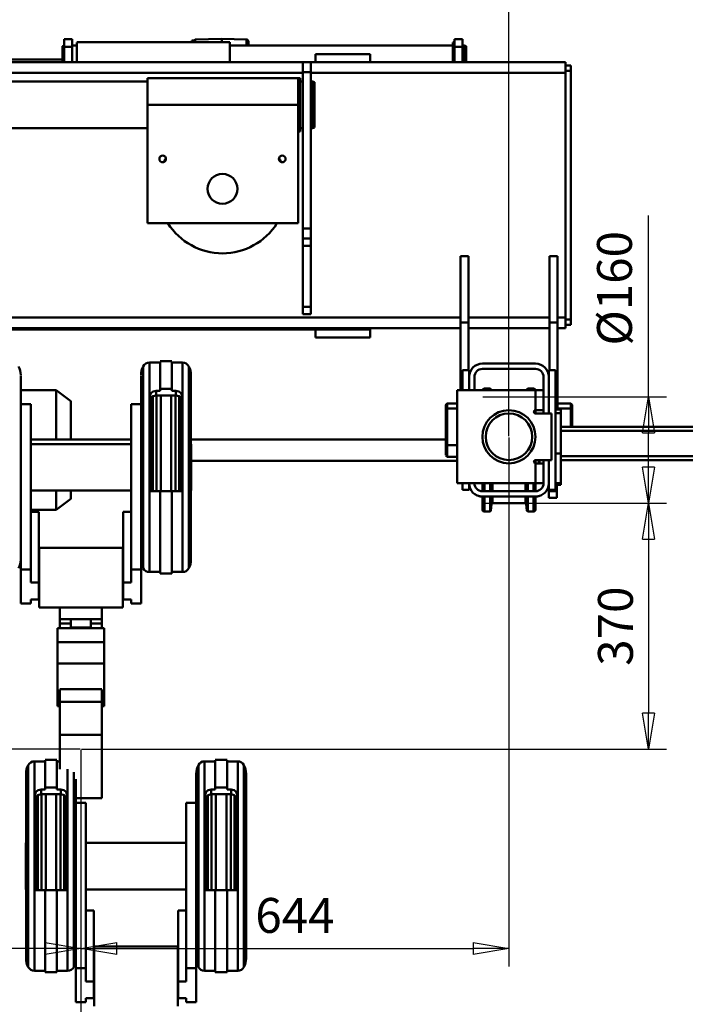
# Model space of a CAD drawing. Units: millimetres. Extents: x 0 to 8910, y 0 to 6300.
# Drawn here: x 2554 to 3555, y 3896 to 5378 of the extents above; entities that cross this region are included whole.
import ezdxf

# ---------------------------------------------------------------- set-up
doc = ezdxf.new("R2010")
doc.units = ezdxf.units.MM
doc.header["$MEASUREMENT"] = 0
doc.layers.add('(1) Shape lines', color=7, linetype='Continuous', lineweight=35, true_color=0x000000)
doc.layers.add('(6) Dimensions', color=7, linetype='Continuous', lineweight=35, true_color=0x000000)
doc.styles.add('Arial', font='arial.ttf')
doc.styles.add('Microsoft YaHei', font='arial.ttf')
doc.dimstyles.new('Vertex Style', dxfattribs={"dimscale": 15, "dimtxt": 0.18, "dimasz": 3.6, "dimexe": 1.8, "dimexo": 0.0625, "dimgap": 1.7, "dimtad": 1, "dimdec": 1, "dimdsep": 46, "dimtxsty": 'Arial', "dimblk1": 'CLOSED', "dimblk2": 'CLOSED', "dimsah": 1, "dimcen": 0.09, "dimdle": 1.8, "dimadec": 1, "dimazin": 2, "dimtfac": 0.65, "dimtdec": 4, "dimtmove": 0, "dimatfit": 3, "dimfxl": 1, "dimtolj": 1, "dimtzin": 0, "dimlwe": 25, "dimarcsym": 0})

# ---------------------------------------------------------------- blocks, each defined once
blk = doc.blocks.new('_Closed')
at = {"color": 0, "linetype": 'ByBlock', "lineweight": -2}
for p, q in [((-1, 0.166667), (0, 0)), ((-1, 0.166667), (-1, -0.166667)), ((0, 0), (-1, -0.166667)), ((0, 0), (-1, 0))]:
    blk.add_line(p, q, dxfattribs=at)
blk = doc.blocks.new('*D9')
at = {"layer": '(6) Dimensions', "color": 9, "lineweight": 25}
for p, q in [((3250.9375, 4650), (3527, 4650)), ((3500, 4596), (3500, 4334)), ((2646.9375, 4280), (3527, 4280))]:
    blk.add_line(p, q, dxfattribs=at)
at = {"layer": 'Defpoints', "color": 0}
for p in [(3250, 4650), (2646, 4280), (3500, 4280)]:
    blk.add_point(p, dxfattribs=at)
at = {"layer": '(6) Dimensions', "color": 9, "lineweight": 25, "xscale": 53.99999999973, "yscale": 53.99999999973, "zscale": 53.99999999973}
for p, rotation in [((3500, 4650), 90), ((3500, 4280), 270)]:
    blk.add_blockref('_Closed', p, dxfattribs=dict(at, rotation=rotation))
at = {"layer": '(6) Dimensions', "color": 7, "lineweight": 35, "insert": (3450.23, 4465), "char_height": 52.5, "attachment_point": 5, "rotation": 90, "style": 'Microsoft YaHei'}
blk.add_mtext('\\A1;370', dxfattribs=at)
blk = doc.blocks.new('*D10')
at = {"layer": '(6) Dimensions', "color": 9, "lineweight": 25}
for p, q in [((3500, 4810), (3500, 5082.7)), ((3250.9, 4810), (3527, 4810)), ((3500, 4704), (3500, 4756)), ((3250.9, 4650), (3527, 4650))]:
    blk.add_line(p, q, dxfattribs=at)
at = {"layer": 'Defpoints', "color": 0}
for p in [(3250, 4810), (3500, 4810), (3250, 4650)]:
    blk.add_point(p, dxfattribs=at)
at = {"layer": '(6) Dimensions', "color": 9, "lineweight": 25, "xscale": 53.99999999973, "yscale": 53.99999999973, "zscale": 53.99999999973}
for p, rotation in [((3500, 4810), 90), ((3500, 4650), 270)]:
    blk.add_blockref('_Closed', p, dxfattribs=dict(at, rotation=rotation))
at = {"layer": '(6) Dimensions', "color": 7, "lineweight": 35, "insert": (3448.8, 4973.4), "char_height": 52.5, "attachment_point": 5, "rotation": 90, "style": 'Microsoft YaHei'}
blk.add_mtext('\\A1;Ø160', dxfattribs=at)
blk = doc.blocks.new('*D11')
at = {"layer": '(6) Dimensions', "color": 9, "lineweight": 25}
for p, q in [((2645.0625, 4280), (1819, 4280)), ((1846, 4226), (1846, 3734)), ((2728.0625, 3680), (1819, 3680))]:
    blk.add_line(p, q, dxfattribs=at)
at = {"layer": 'Defpoints', "color": 0}
for p in [(2646, 4280), (1846, 3680), (2729, 3680)]:
    blk.add_point(p, dxfattribs=at)
at = {"layer": '(6) Dimensions', "color": 9, "lineweight": 25, "xscale": 53.99999999973, "yscale": 53.99999999973, "zscale": 53.99999999973}
for p, rotation in [((1846, 4280), 90), ((1846, 3680), 270)]:
    blk.add_blockref('_Closed', p, dxfattribs=dict(at, rotation=rotation))
at = {"layer": '(6) Dimensions', "color": 7, "lineweight": 35, "insert": (1788.64375, 3980), "char_height": 52.5, "attachment_point": 5, "rotation": 90, "style": 'Microsoft YaHei'}
blk.add_mtext('\\A1;6000(8500)', dxfattribs=at)
blk = doc.blocks.new('*D13')
at = {"layer": '(6) Dimensions', "color": 9, "lineweight": 25}
for p, q in [((2646, 4279.0625), (2646, 3653)), ((2646, 3680), (2416.8825, 3680)), ((2592, 3680), (2538, 3680)), ((2646, 3680), (2729, 3680)), ((2729, 3679.0625), (2729, 3653)), ((2783, 3680), (2837, 3680))]:
    blk.add_line(p, q, dxfattribs=at)
at = {"layer": 'Defpoints', "color": 0}
for p in [(2646, 4280), (2729, 3680), (2729, 3680)]:
    blk.add_point(p, dxfattribs=at)
at = {"layer": '(6) Dimensions', "color": 9, "lineweight": 25, "xscale": 53.99999999973, "yscale": 53.99999999973, "zscale": 53.99999999973}
blk.add_blockref('_Closed', (2646, 3680), dxfattribs=at)
at = {"layer": '(6) Dimensions', "color": 9, "lineweight": 25, "xscale": 53.99999999973, "yscale": 53.99999999973, "zscale": 53.99999999973, "rotation": 180}
blk.add_blockref('_Closed', (2729, 3680), dxfattribs=at)
at = {"layer": '(6) Dimensions', "color": 7, "lineweight": 35, "insert": (2477.44125, 3729.77), "char_height": 52.5, "attachment_point": 5, "style": 'Microsoft YaHei'}
blk.add_mtext('\\A1;83', dxfattribs=at)
blk = doc.blocks.new('*D14')
at = {"layer": '(6) Dimensions', "color": 9, "lineweight": 25}
for p, q in [((3290, 4749.0625), (3290, 3953)), ((2646, 4279.0625), (2646, 3953)), ((2700, 3980), (3236, 3980))]:
    blk.add_line(p, q, dxfattribs=at)
at = {"layer": 'Defpoints', "color": 0}
for p in [(3290, 4750), (2646, 4280), (3290, 3980)]:
    blk.add_point(p, dxfattribs=at)
at = {"layer": '(6) Dimensions', "color": 9, "lineweight": 25, "xscale": 53.99999999973, "yscale": 53.99999999973, "zscale": 53.99999999973, "rotation": 180}
blk.add_blockref('_Closed', (2646, 3980), dxfattribs=at)
at = {"layer": '(6) Dimensions', "color": 9, "lineweight": 25, "xscale": 53.99999999973, "yscale": 53.99999999973, "zscale": 53.99999999973}
blk.add_blockref('_Closed', (3290, 3980), dxfattribs=at)
at = {"layer": '(6) Dimensions', "color": 7, "lineweight": 35, "insert": (2968, 4029.77), "char_height": 52.5, "attachment_point": 5, "style": 'Microsoft YaHei'}
blk.add_mtext('\\A1;644', dxfattribs=at)
blk = doc.blocks.new('*D18')
at = {"layer": '(6) Dimensions', "color": 9, "lineweight": 25}
for p, q in [((2040, 4749.1), (2040, 3953)), ((2646, 4279.1), (2646, 3953)), ((2592, 3980), (2094, 3980))]:
    blk.add_line(p, q, dxfattribs=at)
at = {"layer": 'Defpoints', "color": 0}
for p in [(2040, 4750), (2646, 4280), (2040, 3980)]:
    blk.add_point(p, dxfattribs=at)
at = {"layer": '(6) Dimensions', "color": 9, "lineweight": 25, "xscale": 53.99999999973, "yscale": 53.99999999973, "zscale": 53.99999999973, "rotation": 180}
blk.add_blockref('_Closed', (2040, 3980), dxfattribs=at)
at = {"layer": '(6) Dimensions', "color": 9, "lineweight": 25, "xscale": 53.99999999973, "yscale": 53.99999999973, "zscale": 53.99999999973}
blk.add_blockref('_Closed', (2646, 3980), dxfattribs=at)
at = {"layer": '(6) Dimensions', "color": 7, "lineweight": 35, "insert": (2343, 4029.8), "char_height": 52.5, "attachment_point": 5, "style": 'Microsoft YaHei'}
blk.add_mtext('\\A1;606', dxfattribs=at)
blk = doc.blocks.new('*D19')
at = {"layer": '(6) Dimensions', "color": 9, "lineweight": 25}
for p, q in [((3290, 4750.9375), (3290, 5577)), ((4109, 4765.9375), (4109, 5577)), ((3344, 5550), (4055, 5550))]:
    blk.add_line(p, q, dxfattribs=at)
at = {"layer": 'Defpoints', "color": 0}
for p in [(4109, 5550), (4109, 4765), (3290, 4750)]:
    blk.add_point(p, dxfattribs=at)
at = {"layer": '(6) Dimensions', "color": 9, "lineweight": 25, "xscale": 53.99999999973, "yscale": 53.99999999973, "zscale": 53.99999999973, "rotation": 180}
blk.add_blockref('_Closed', (3290, 5550), dxfattribs=at)
at = {"layer": '(6) Dimensions', "color": 9, "lineweight": 25, "xscale": 53.99999999973, "yscale": 53.99999999973, "zscale": 53.99999999973}
blk.add_blockref('_Closed', (4109, 5550), dxfattribs=at)
at = {"layer": '(6) Dimensions', "color": 7, "lineweight": 35, "insert": (3699.5, 5599.77), "char_height": 52.5, "attachment_point": 5, "style": 'Microsoft YaHei'}
blk.add_mtext('\\A1;819', dxfattribs=at)
blk = doc.blocks.new('*D20')
at = {"layer": '(6) Dimensions', "color": 9, "lineweight": 25}
for p, q in [((2040, 4750.9), (2040, 5577)), ((3290, 4750.9), (3290, 5577)), ((2094, 5550), (3236, 5550))]:
    blk.add_line(p, q, dxfattribs=at)
at = {"layer": 'Defpoints', "color": 0}
for p in [(3290, 5550), (2040, 4750), (3290, 4750)]:
    blk.add_point(p, dxfattribs=at)
at = {"layer": '(6) Dimensions', "color": 9, "lineweight": 25, "xscale": 53.99999999973, "yscale": 53.99999999973, "zscale": 53.99999999973, "rotation": 180}
blk.add_blockref('_Closed', (2040, 5550), dxfattribs=at)
at = {"layer": '(6) Dimensions', "color": 9, "lineweight": 25, "xscale": 53.99999999973, "yscale": 53.99999999973, "zscale": 53.99999999973}
blk.add_blockref('_Closed', (3290, 5550), dxfattribs=at)
at = {"layer": '(6) Dimensions', "color": 7, "lineweight": 35, "insert": (2665, 5599.8), "char_height": 52.5, "attachment_point": 5, "style": 'Microsoft YaHei'}
blk.add_mtext('\\A1;1250', dxfattribs=at)
blk = doc.blocks.new('Crane_3D_2_91ce3ac1-a14d-462e-ac74-8bd1bf017062')
at = {"layer": '(1) Shape lines', "color": 0, "lineweight": 50, "ltscale": 45}
for p, q in [((581, 698.5), (593, 698.5)), ((581, 686.5), (581, 698.5)), ((593, 686.5), (593, 698.5)), ((773, 693.8), (773, 696.5)), ((773, 696.5), (776.8, 696.5)), ((776.8, 696.5), (778, 697.7)), ((776.8, 693.8), (776.8, 696.5)), ((778, 697.7), (818, 698.7)), ((778, 693.8), (778, 697.7)), ((818, 693.8), (818, 698.7)), ((818, 698.7), (855.1, 697.8)), ((855.1, 688.6), (855.1, 697.8)), ((1168, 698.5), (1180, 698.5)), ((1168, 686.5), (1168, 698.5)), ((1180, 686.5), (1180, 698.5)), ((578.5, 687.7), (581, 688.4)), ((578.5, 687.7), (578.5, 663.6)), ((581, 686.5), (593, 686.5)), ((581, 663.5), (581, 686.5)), ((581, 686.5), (581, 686.5)), ((581.5, 686.7), (581.5, 686.7)), ((593, 688.5), (600, 688.5)), ((593, 686.5), (593, 686.5)), ((593, 663.5), (593, 686.5)), ((600, 693.5), (830, 693.5)), ((600, 693.2), (600, 663.6)), ((830, 663.5), (830, 693.5)), ((830, 688.5), (1165.5, 688.5)), ((1165.5, 693.5), (1168, 693.5)), ((1165.5, 693.2), (1165.5, 663.6)), ((1168, 686.7), (1168, 686.7)), ((1168, 686.5), (1180, 686.5)), ((1168, 663.5), (1168, 686.5)), ((1168, 686.5), (1168, 686.5)), ((1180, 688.5), (1182.5, 688.5)), ((1180, 686.5), (1180, 686.5)), ((1180, 663.5), (1180, 686.5)), ((1182.5, 688.5), (1182.5, 663.6)), ((1182.5, 688.5), (1185.5, 687.7)), ((1185.5, 687.7), (1185.5, 663.6)), ((343.5, 667.5), (578.5, 667.5)), ((959, 663.5), (959, 675.5)), ((959, 675.5), (971, 675.5)), ((971, 675.5), (1041, 675.5)), ((1041, 663.5), (1041, 675.5)), ((365, 663.5), (940, 663.5)), ((940, 663.5), (940, 648.5)), ((940, 663.5), (952, 663.5)), ((952, 663.5), (1335, 663.5)), ((952, 648.5), (952, 663.5)), ((959, 663.5), (959, 663.5)), ((959, 663.5), (971, 663.5)), ((971, 663.5), (1041, 663.5)), ((1335, 647.5), (1335, 663.5)), ((1335, 658.5), (1343, 658.5)), ((1343, 650.5), (1343, 658.5)), ((365, 647.5), (940, 647.5)), ((706, 639.5), (706, 599.5)), ((706, 639.5), (933, 639.5)), ((933, 599.5), (933, 639.5)), ((933, 639.5), (936, 639.5)), ((936, 559.5), (936, 639.5)), ((940, 648.5), (940, 413.5)), ((940, 648.5), (952, 648.5)), ((952, 413.5), (952, 648.5)), ((952, 647.5), (1335, 647.5)), ((1335, 650.5), (1343, 650.5)), ((1335, 279.5), (1335, 647.5)), ((1343, 276.5), (1343, 650.5)), ((367.5, 634.5), (706, 634.5)), ((936, 634.5), (940, 634.5)), ((952, 634.5), (954.5, 634.5)), ((954.5, 564.5), (954.5, 634.5)), ((954.5, 634.5), (957.5, 633.7)), ((957.5, 565.3), (957.5, 633.7)), ((706, 599.5), (706, 421.5)), ((933, 599.5), (706, 599.5)), ((933, 599.5), (933, 421.5)), ((706, 564.5), (367.5, 564.5)), ((940, 564.5), (936, 564.5)), ((954.5, 564.5), (952, 564.5)), ((957.5, 565.3), (954.5, 564.5)), ((936, 559.5), (933, 559.5)), ((933, 421.5), (706, 421.5)), ((940, 398.5), (940, 413.5)), ((940, 413.5), (952, 413.5)), ((952, 398.5), (952, 413.5)), ((940, 387.4), (940, 398.5)), ((940, 398.5), (952, 398.5)), ((940, 387.4), (952, 387.4)), ((940, 387.4), (940, 295.6)), ((952, 387.4), (952, 398.5)), ((952, 295.6), (952, 387.4)), ((1177, 371.8), (1177, 272)), ((1189, 371.8), (1177, 371.8)), ((1189, 371.8), (1189, 272)), ((1311, 371.8), (1311, 272)), ((1311, 371.8), (1323, 371.8)), ((1323, 272), (1323, 371.8)), ((940, 295.6), (940, 284.5)), ((940, 295.6), (952, 295.6)), ((940, 284.5), (952, 284.5)), ((952, 284.5), (952, 295.6)), ((73, 279.5), (1177, 279.5)), ((1177, 272), (1177, 170)), ((1189, 272), (1177, 272)), ((1189, 279.5), (1311, 279.5)), ((1189, 272), (1189, 200)), ((1311, 272), (1311, 200)), ((1311, 272), (1323, 272)), ((1323, 279.5), (1335, 279.5)), ((1323, 141), (1323, 272)), ((1335, 263.5), (1335, 279.5)), ((1335, 276.5), (1343, 276.5)), ((1335, 268.5), (1343, 268.5)), ((1343, 268.5), (1343, 276.5)), ((73, 263.5), (1177, 263.5)), ((959, 261.5), (289.1, 261.5)), ((959, 263.5), (959, 261.5)), ((959, 261.5), (959, 249.5)), ((959, 261.5), (971, 261.5)), ((971, 261.5), (1041, 261.5)), ((1041, 261.5), (1041, 263.5)), ((1041, 249.5), (1041, 261.5)), ((1189, 263.5), (1311, 263.5)), ((1323, 263.5), (1335, 263.5)), ((959, 249.5), (1041, 249.5)), ((709, 158.9), (709, 211.5)), ((709, 211.5), (725, 211.5)), ((725, 213.7), (743, 213.7)), ((725, 172.1), (725, 213.2)), ((743, 172.1), (743, 213.2)), ((743, 211.5), (759, 211.5)), ((759, 158.9), (759, 211.5)), ((1210, 210), (1290, 210)), ((699.7, -97.3), (699.7, 205.9)), ((768.3, -97.3), (768.3, 205.9)), ((771.5, -85), (771.5, 193)), ((1190, 200), (1180, 200)), ((1180, 200), (1180, 170)), ((1190, 190), (1190, 200)), ((1290, 202), (1210, 202)), ((1310, 200), (1320, 200)), ((1310, 200), (1310, 190)), ((1320, 20), (1320, 200)), ((515.5, -59.7), (515.5, 192.4)), ((696.5, -59.7), (696.5, 192.4)), ((1190, 170), (1190, 190)), ((1198, 190), (1198, 170)), ((1302, 135), (1302, 190)), ((1310, 190), (1310, 135)), ((515.5, 170), (569, 170)), ((569, 96.1), (569, 170)), ((569, 170), (591, 153.5)), ((719, 169.1), (725, 169.1)), ((719, 162), (719, 169.1)), ((725, 172.1), (743, 172.1)), ((725, 169.1), (725, 172.1)), ((743, 172.1), (743, 169.1)), ((743, 169.1), (749, 169.1)), ((749, 162), (749, 169.1)), ((1172, 30), (1172, 170)), ((1172, 170), (1290, 170)), ((1213, 172.5), (1213, 170.3)), ((1213, 172.5), (1221.8, 172.5)), ((1221.8, 172.5), (1221.8, 170.3)), ((1221.8, 172.5), (1222.9, 171.4)), ((1222.9, 171.4), (1222.9, 170.1)), ((1222.9, 171.4), (1223.1, 170)), ((1276.9, 170), (1277.1, 171.4)), ((1277.1, 171.4), (1278.2, 172.5)), ((1277.1, 171.4), (1277.1, 170.1)), ((1278.2, 172.5), (1278.2, 170.3)), ((1278.2, 172.5), (1287, 172.5)), ((1287, 172.5), (1287, 170.3)), ((1290, 170), (1290, 140)), ((1302, 170), (1290, 170)), ((515.5, 149), (530.5, 149)), ((530.5, -99.5), (530.5, 149)), ((591, 96.1), (591, 153.5)), ((681.5, -99.5), (681.5, 149)), ((696.5, 149), (681.5, 149)), ((709, 18), (709, 158.9)), ((711.5, 158.9), (711.5, 17.9)), ((714, 161), (714, 17.9)), ((719, 162), (749, 162)), ((719.6, 162), (719.6, 18)), ((726.2, 162.2), (726.2, 17.9)), ((741.8, 162.2), (741.8, 17.9)), ((748.4, 162.2), (748.4, 17.9)), ((754, 160.7), (754, 18)), ((756.5, 158.9), (756.5, 17.9)), ((759, 18), (759, 158.9)), ((1155, 148), (1157, 150)), ((1157, 150), (1172, 150)), ((1323, 150), (1343, 150)), ((1343, 150), (1345, 148)), ((1155, 140.5), (1157, 142.5)), ((1157, 142.5), (1172, 142.5)), ((1290, 140.2), (1290, 135.1)), ((1302, 140), (1290, 140)), ((1290, 135), (1314, 135)), ((1314, 135), (1314, 65)), ((1320, 141), (1328, 141)), ((1320, 135.3), (1328, 135.3)), ((1323, 142.5), (1343, 142.5)), ((1328, 135.3), (1328, 141)), ((1328, 74.7), (1328, 135.3)), ((1343, 142.5), (1343, 115)), ((1343, 142.5), (1345, 140.5)), ((1345, 115), (1345, 140.5)), ((1328, 115), (1979, 115)), ((1328, 109), (1979, 109)), ((530.5, 96), (681.5, 96)), ((530.5, 89), (681.5, 89)), ((709, 96), (711.5, 96)), ((709, 89), (711.5, 89)), ((756.5, 96), (759, 96)), ((756.5, 89), (759, 89)), ((771.5, 96), (1155, 96)), ((771.5, 89), (771.7, 89)), ((1157, 87.5), (1155, 89.5)), ((1155, 89.3), (1155, 72.1)), ((1172, 87.5), (1157, 87.5)), ((1157, 70.1), (1157, 87.3)), ((1320, 74.7), (1328, 74.7)), ((1328, 30), (1328, 74.7)), ((1172, 64), (771.7, 64)), ((1157, 70), (1155, 72)), ((1172, 70), (1157, 70)), ((1314, 65), (1290, 65)), ((1290, 65), (1290, 59.9)), ((1302, 60), (1290, 60)), ((1290, 60), (1290, 30)), ((1295, 64.9), (1295, 59.9)), ((1296, 65), (1296, 60)), ((1302, 30), (1302, 65)), ((1310, 65), (1310, 30)), ((1328, 71), (1979, 71)), ((1328, 65), (1979, 65)), ((1290, 30), (1172, 30)), ((1180, 30), (1180, 20)), ((1190, 20), (1190, 30)), ((1210, 29.9), (1210, 17.9)), ((1213, 29.9), (1213, 17.8)), ((1221.8, 29.9), (1221.8, 17.8)), ((1222.9, 29.9), (1222.9, 17.9)), ((1224, 29.8), (1224, 17.9)), ((1225.2, 29.8), (1225.2, 17.9)), ((1274.8, 29.8), (1274.8, 17.9)), ((1276, 29.8), (1276, 17.9)), ((1277.1, 29.9), (1277.1, 17.9)), ((1278.2, 29.9), (1278.2, 17.8)), ((1287, 29.9), (1287, 17.8)), ((1302, 30), (1290, 30)), ((1290, 29.9), (1290, 17.9)), ((1310, 30), (1310, 20)), ((1320, 30), (1328, 30)), ((1322, 18), (1322, 30)), ((1328, 27.5), (1328, 29.9)), ((681.5, 19), (530.5, 19)), ((569, -10), (569, 19)), ((591, 6.5), (591, 19.1)), ((711.5, 19), (709, 19)), ((725, 18), (709, 18)), ((709, -103.5), (709, 18)), ((743, 18), (725, 18)), ((725, -105.7), (725, 18)), ((743, -105.7), (743, 18)), ((759, 18), (743, 18)), ((759, 19), (756.5, 19)), ((759, -103.5), (759, 18)), ((771.7, 19), (771.5, 19)), ((1190, 20), (1180, 20)), ((1210, 18), (1290, 18)), ((1310, 20), (1320, 20)), ((1310, 20), (1310, 18)), ((1310, 18), (1310, 8)), ((1322, 18), (1310, 18)), ((1322, 27.5), (1328, 27.5)), ((1322, 8), (1322, 18)), ((591, 6.5), (569, -10)), ((1205, 10.6), (1205, 10.6)), ((1290, 10), (1210, 10)), ((1210, 9.8), (1210, -9.5)), ((1213, 9.8), (1213, -12.5)), ((1221.8, 9.8), (1221.8, -12.5)), ((1222.9, 9.8), (1222.9, -11.4)), ((1224, 9.9), (1224, -1.1)), ((1225.2, 10), (1225.2, 0)), ((1274.8, 10), (1274.8, 0)), ((1276, 9.9), (1276, -1.1)), ((1277.1, 9.8), (1277.1, -11.4)), ((1278.2, 9.8), (1278.2, -12.5)), ((1287, 9.8), (1287, -12.5)), ((1290, 9.8), (1290, -9.5)), ((1295, 10.6), (1295, 10.6)), ((1322, 8), (1310, 8)), ((569, -10), (530.5, -10)), ((542.5, -13), (530.5, -13)), ((542.5, -119.5), (542.5, -13)), ((669.5, -119.5), (669.5, -13)), ((669.5, -13), (681.5, -13)), ((1221.8, -12.5), (1213, -12.5)), ((1222.9, -11.4), (1221.8, -12.5)), ((1224, -1.1), (1222.9, -11.4)), ((1274.8, 0), (1225.2, 0)), ((1277.1, -11.4), (1276, -1.1)), ((1278.2, -12.5), (1277.1, -11.4)), ((1287, -12.5), (1278.2, -12.5)), ((515.5, -59.7), (515.5, -99.5)), ((543, -157), (543, -67)), ((669, -67), (543, -67)), ((669, -157), (669, -67)), ((696.5, -59.7), (696.5, -99.5)), ((515.5, -151), (515.5, -99.5)), ((515.5, -99.5), (530.5, -99.5)), ((530.5, -99.5), (530.5, -119.5)), ((681.5, -99.5), (696.5, -99.5)), ((681.5, -119.5), (681.5, -99.5)), ((696.5, -99.5), (696.5, -151)), ((725, -103.5), (709, -103.5)), ((759, -103.5), (743, -103.5)), ((743, -105.7), (725, -105.7)), ((530.5, -119.5), (542.5, -119.5)), ((542.5, -119.5), (542.5, -145)), ((669.5, -145), (669.5, -119.5)), ((669.5, -119.5), (681.5, -119.5)), ((542.5, -145), (530.5, -145)), ((530.5, -145), (530.5, -151)), ((681.5, -145), (669.5, -145)), ((681.5, -151), (681.5, -145)), ((530.5, -151), (515.5, -151)), ((669, -157), (543, -157)), ((574.5, -174.7), (574.5, -157)), ((637.5, -174.7), (637.5, -157)), ((696.5, -151), (681.5, -151)), ((574.5, -180.8), (574.5, -174.7)), ((574.5, -174.7), (591, -174.7)), ((591, -174.7), (621, -174.7)), ((591, -174.7), (591, -186.8)), ((621, -174.7), (637.5, -174.7)), ((621, -186.8), (621, -174.7)), ((637.5, -180.8), (637.5, -174.7)), ((571, -188), (641, -188)), ((574.5, -188), (574.5, -180.8)), ((574.5, -180.8), (591, -180.8)), ((591, -186.8), (621, -186.8)), ((591, -188), (591, -186.8)), ((621, -180.8), (637.5, -180.8)), ((621, -188), (621, -186.8)), ((637.5, -188), (637.5, -180.8)), ((571, -208.9), (571, -241.3)), ((571, -208.9), (641, -208.9)), ((641, -241.3), (641, -208.9)), ((571, -241.3), (571, -305.6)), ((571, -241.3), (641, -241.3)), ((641, -305.6), (641, -241.3)), ((574.5, -280), (637.5, -280)), ((574.5, -298.8), (574.5, -280.1)), ((637.5, -298.8), (637.5, -280.1)), ((571, -305.6), (574.5, -305.6)), ((574.5, -298.8), (574.5, -348.7)), ((574.5, -298.8), (637.5, -298.8)), ((637.5, -348.7), (637.5, -298.8)), ((637.5, -305.6), (641, -305.6)), ((574.5, -400.4), (574.5, -348.7)), ((574.5, -348.7), (637.5, -348.7)), ((637.5, -444), (637.5, -348.7)), ((526.7, -697.3), (526.7, -394.1)), ((536, -441.1), (536, -388.5)), ((536, -388.5), (552, -388.5)), ((552, -386.3), (570, -386.3)), ((552, -427.9), (552, -386.8)), ((570, -427.9), (570, -386.8)), ((570, -388.5), (574.5, -388.5)), ((782.7, -697.3), (782.7, -394.1)), ((792, -441.1), (792, -388.5)), ((792, -388.5), (808, -388.5)), ((808, -386.3), (826, -386.3)), ((808, -427.9), (808, -386.8)), ((826, -427.9), (826, -386.8)), ((826, -388.5), (842, -388.5)), ((842, -441.1), (842, -388.5)), ((851.3, -697.3), (851.3, -394.1)), ((523.5, -685), (523.5, -407)), ((586, -441.1), (586, -400.3)), ((595.3, -697.3), (595.3, -404.8)), ((779.5, -659.7), (779.5, -407.6)), ((854.5, -685), (854.5, -407)), ((552, -430.9), (552, -427.9)), ((552, -427.9), (570, -427.9)), ((570, -427.9), (570, -430.9)), ((598.5, -659.7), (598.5, -415.1)), ((808, -430.9), (808, -427.9)), ((808, -427.9), (826, -427.9)), ((826, -427.9), (826, -430.9)), ((536, -582), (536, -441.1)), ((538.5, -441.1), (538.5, -582.1)), ((541, -439), (541, -582.1)), ((546, -438), (546, -430.9)), ((546, -430.9), (552, -430.9)), ((546, -438), (576, -438)), ((546.6, -438), (546.6, -582)), ((553.2, -437.8), (553.2, -582.1)), ((568.8, -437.8), (568.8, -582.1)), ((570, -430.9), (576, -430.9)), ((575.4, -437.8), (575.4, -582.1)), ((576, -438), (576, -430.9)), ((581, -439.3), (581, -582)), ((583.5, -441.1), (583.5, -582.1)), ((583.5, -444), (584.9, -444)), ((586, -582), (586, -441.1)), ((598.5, -444), (637.5, -444)), ((792, -582), (792, -441.1)), ((794.5, -441.1), (794.5, -582.1)), ((797, -439), (797, -582.1)), ((802, -438), (802, -430.9)), ((802, -430.9), (808, -430.9)), ((802, -438), (832, -438)), ((802.6, -438), (802.6, -582)), ((809.2, -437.8), (809.2, -582.1)), ((824.8, -437.8), (824.8, -582.1)), ((826, -430.9), (832, -430.9)), ((831.4, -437.8), (831.4, -582.1)), ((832, -438), (832, -430.9)), ((837, -439.3), (837, -582)), ((839.5, -441.1), (839.5, -582.1)), ((842, -582), (842, -441.1)), ((598.5, -451), (613.5, -451)), ((613.5, -699.5), (613.5, -451)), ((764.5, -699.5), (764.5, -451)), ((779.5, -451), (764.5, -451)), ((523.2, -511), (523.5, -511)), ((536, -511), (538.5, -511)), ((583.5, -511), (586, -511)), ((613.5, -511), (764.5, -511)), ((792, -511), (794.5, -511)), ((839.5, -511), (842, -511)), ((854.5, -511), (854.7, -511)), ((523.5, -581), (523.2, -581)), ((538.5, -581), (536, -581)), ((552, -582), (536, -582)), ((536, -703.5), (536, -582)), ((570, -582), (552, -582)), ((552, -705.7), (552, -582)), ((586, -582), (570, -582)), ((570, -705.7), (570, -582)), ((586, -581), (583.5, -581)), ((586, -703.5), (586, -582)), ((764.5, -581), (613.5, -581)), ((794.5, -581), (792, -581)), ((792, -703.5), (792, -582)), ((808, -582), (792, -582)), ((826, -582), (808, -582)), ((808, -705.7), (808, -582)), ((842, -582), (826, -582)), ((826, -705.7), (826, -582)), ((842, -581), (839.5, -581)), ((842, -703.5), (842, -582)), ((854.7, -581), (854.5, -581)), ((625.5, -613), (613.5, -613)), ((625.5, -719.5), (625.5, -613)), ((752.5, -613), (764.5, -613)), ((752.5, -719.5), (752.5, -613)), ((598.5, -659.7), (598.5, -699.5)), ((779.5, -659.7), (779.5, -699.5)), ((626, -757), (626, -667)), ((752, -667), (626, -667)), ((752, -757), (752, -667)), ((552, -703.5), (536, -703.5)), ((570, -705.7), (552, -705.7)), ((586, -703.5), (570, -703.5)), ((598.5, -751), (598.5, -699.5)), ((598.5, -699.5), (613.5, -699.5)), ((613.5, -699.5), (613.5, -719.5)), ((764.5, -719.5), (764.5, -699.5)), ((764.5, -699.5), (779.5, -699.5)), ((779.5, -699.5), (779.5, -751)), ((808, -703.5), (792, -703.5)), ((826, -705.7), (808, -705.7)), ((842, -703.5), (826, -703.5)), ((613.5, -719.5), (625.5, -719.5)), ((625.5, -719.5), (625.5, -745)), ((752.5, -719.5), (764.5, -719.5)), ((752.5, -745), (752.5, -719.5)), ((613.5, -751), (598.5, -751)), ((613.5, -745), (613.5, -751)), ((625.5, -745), (613.5, -745)), ((764.5, -745), (752.5, -745)), ((764.5, -751), (764.5, -745)), ((779.5, -751), (764.5, -751))]:
    blk.add_line(p, q, dxfattribs=at)
for points in [[(858, 688.5), (858, 694.8), (858, 694.6)], [(709, 158.9), (711.3, 165.7), (714.5, 168.1), (719, 169.1)], [(749, 169.1), (753.5, 168.1), (756.7, 165.7), (759, 158.9)], [(709, 151), (711.3, 158.3), (714.4, 160.9), (719, 162)], [(749, 162), (753.6, 160.9), (756.7, 158.3), (759, 151)], [(1157, 142.8), (1157, 150), (1157, 149.9)], [(1343, 149.9), (1343, 150), (1343, 142.8)], [(1155, 147.9), (1155, 148), (1155, 140.7)], [(1155, 140.5), (1155, 89.5), (1155, 89.5)], [(1157, 87.5), (1157, 87.5), (1157, 142.5)], [(1345, 140.7), (1345, 148), (1345, 147.9)], [(771.7, 19.3), (771.7, 19), (771.7, 89), (771.7, 88.9)], [(571, -208.9), (571, -188), (571, -188)], [(641, -208.9), (641, -188), (641, -188)], [(536, -441.1), (538.3, -434.3), (541.5, -431.9), (546, -430.9)], [(536, -449), (538.3, -441.7), (541.4, -439.1), (546, -438)], [(576, -430.9), (580.5, -431.9), (583.7, -434.3), (586, -441.1)], [(576, -438), (580.6, -439.1), (583.7, -441.7), (586, -449)], [(792, -441.1), (794.3, -434.3), (797.5, -431.9), (802, -430.9)], [(792, -449), (794.3, -441.7), (797.4, -439.1), (802, -438)], [(832, -430.9), (836.5, -431.9), (839.7, -434.3), (842, -441.1)], [(832, -438), (836.6, -439.1), (839.7, -441.7), (842, -449)], [(523.2, -580.7), (523.2, -581), (523.2, -511), (523.2, -511.1)], [(854.7, -580.7), (854.7, -581), (854.7, -511), (854.7, -511.1)]]:
    blk.add_lwpolyline(points, dxfattribs=at)
for centre, radius in [((729, 518), 5), ((909, 518), 5), ((819, 473), 22.5), ((1250, 100), 40), ((1250, 100), 35)]:
    blk.add_circle(centre, radius, dxfattribs=at)
for centre, radius, start, end in [((855, 694.8), 3, 0, 88.5679), ((819, 473), 97, 151.6579, 154.954), ((819, 473), 97, 25.046, 28.3421), ((819, 473), 97, 212.2841, 327.7159), ((709, 201), 10.5, 90, 151.9275), ((759, 201), 10.5, 28.0725, 90), ((1210, 190), 20, 90, 180), ((1290, 190), 20, 0, 90), ((488, 193), 27.5, 0, 28.0725), ((724, 193), 27.5, 151.9275, 180), ((744, 193), 27.5, 0, 28.0725), ((1210, 190), 12, 90, 180), ((1290, 190), 12, 0, 90), ((1213, 169.5), 3, 90, 169.8501), ((1213, 169.5), 3, 132.4685, 137.0162), ((1287, 169.5), 3, 10.1499, 90), ((1287, 169.5), 3, 42.9838, 47.5316), ((1290, 137.5), 2.5, 90, 270), ((1290, 62.5), 2.5, 90, 270), ((1210, 30), 20, 180, 270), ((1210, 30), 12, 180, 270), ((1290, 30), 20, 270, 0), ((1290, 30), 12, 270, 0), ((1210, 30), 12, 254.2182, 256.048), ((1290, 30), 12, 283.952, 285.7818), ((1210, 30), 20, 255.5225, 266.8648), ((1210, 30), 20, 255.5225, 256.5251), ((1210, 30), 20, 257.7754, 257.7767), ((1210, 30), 20, 259.5079, 259.51), ((1210, 30), 20, 264.0866, 264.0894), ((1225.2, -1.2), 1.2, 90, 131.6804), ((1274.8, -1.2), 1.2, 48.3192, 90), ((1290, 30), 20, 273.1352, 284.4775), ((1290, 30), 20, 273.1352, 273.1356), ((1290, 30), 20, 275.9106, 275.9134), ((1290, 30), 20, 280.49, 280.4921), ((1290, 30), 20, 282.2233, 282.2246), ((1290, 30), 20, 283.4752, 284.4775), ((1213, -9.5), 3, 180, 270), ((1213, -9.5), 3, 222.9837, 227.5316), ((1225.2, -1.2), 1.2, 90, 174), ((1225.2, -1.2), 1.2, 132.115, 173.9999), ((1274.8, -1.2), 1.2, 6, 90), ((1274.8, -1.2), 1.2, 6.0001, 47.8852), ((1287, -9.5), 3, 270, 0), ((1287, -9.5), 3, 312.4684, 317.0163), ((488, -85), 27.5, 331.9275, 0), ((724, -85), 27.5, 180, 208.0725), ((744, -85), 27.5, 331.9275, 0), ((709, -93), 10.5, 208.0725, 270), ((759, -93), 10.5, 270, 331.9275), ((551, -407), 27.5, 151.9275, 180), ((536, -399), 10.5, 90, 151.9275), ((807, -407), 27.5, 151.9275, 180), ((792, -399), 10.5, 90, 151.9275), ((842, -399), 10.5, 28.0725, 90), ((827, -407), 27.5, 0, 28.0725), ((551, -685), 27.5, 180, 208.0725), ((571, -685), 27.5, 331.9275, 0), ((807, -685), 27.5, 180, 208.0725), ((827, -685), 27.5, 331.9275, 0), ((536, -693), 10.5, 208.0725, 270), ((586, -693), 10.5, 270, 331.9275), ((792, -693), 10.5, 208.0725, 270), ((842, -693), 10.5, 270, 331.9275)]:
    blk.add_arc(centre, radius, start, end, dxfattribs=at)
for centre, start_param, end_param in [((986, 648.5), 5.497789, 5.499732), ((986, 276.5), 1.842268, 2.356194)]:
    blk.add_ellipse(centre, major_axis=(-10.6, 10.6), ratio=1, start_param=start_param, end_param=end_param, dxfattribs=at)

msp = doc.modelspace()

# ---------------------------------------------------------------- block references
at = {"color": 7}
msp.add_blockref('Crane_3D_2_91ce3ac1-a14d-462e-ac74-8bd1bf017062', (2040, 4650), dxfattribs=at)

# ---------------------------------------------------------------- dimensions: what is measured, and where the dimension line sits
at = {"layer": '(6) Dimensions', "color": 0, "lineweight": 35}
for base, p1, p2, picture, middle in [((3290, 5550), (2040, 4750), (3290, 4750), '*D20', (2665, 5550)), ((4109, 5550), (3290, 4750), (4109, 4765), '*D19', (3699.5, 5550)), ((2040, 3980), (2646, 4280), (2040, 4750), '*D18', (2343, 3980)), ((3290, 3980), (2646, 4280), (3290, 4750), '*D14', (2968, 3980)), ((2729, 3680), (2646, 4280), (2729, 3680), '*D13', (2477.441, 3680))]:
    dim = msp.add_linear_dim(base=base, p1=p1, p2=p2, dimstyle='Vertex Style', override={"dimtxt": 3.5, "dimgap": 1.53125, "dimtxsty": 'Microsoft YaHei', "dimcen": 0, "dimclrd": 9, "dimclre": 9, "dimclrt": 7, "dimlwd": 25}, dxfattribs=at)
    dim.commit()
    dim.dimension.update_dxf_attribs({"geometry": picture, "text_midpoint": middle, "dimtype": 160})
for base, p1, p2, override, picture, middle in [((3500, 4810), (3250, 4650), (3250, 4810), {"dimtxt": 3.5, "dimgap": 1.53125, "dimpost": 'Ø<>', "dimtxsty": 'Microsoft YaHei', "dimcen": 0, "dimclrd": 9, "dimclre": 9, "dimclrt": 7, "dimlwd": 25}, '*D10', (3500, 4973.357)), ((3500, 4280), (3250, 4650), (2646, 4280), {"dimtxt": 3.5, "dimgap": 1.53125, "dimtxsty": 'Microsoft YaHei', "dimcen": 0, "dimclrd": 9, "dimclre": 9, "dimclrt": 7, "dimlwd": 25}, '*D9', (3500, 4465)), ((1846, 3680), (2646, 4280), (2729, 3680), {"dimtxt": 3.5, "dimgap": 1.53125, "dimlfac": 10, "dimpost": '<>(8500)', "dimtxsty": 'Microsoft YaHei', "dimcen": 0, "dimclrd": 9, "dimclre": 9, "dimclrt": 7, "dimlwd": 25}, '*D11', (1846, 3980))]:
    dim = msp.add_linear_dim(base=base, p1=p1, p2=p2, angle=90, dimstyle='Vertex Style', override=override, dxfattribs=at)
    dim.commit()
    dim.dimension.update_dxf_attribs({"geometry": picture, "text_midpoint": middle, "dimtype": 160})

doc.saveas('drawing.dxf')
